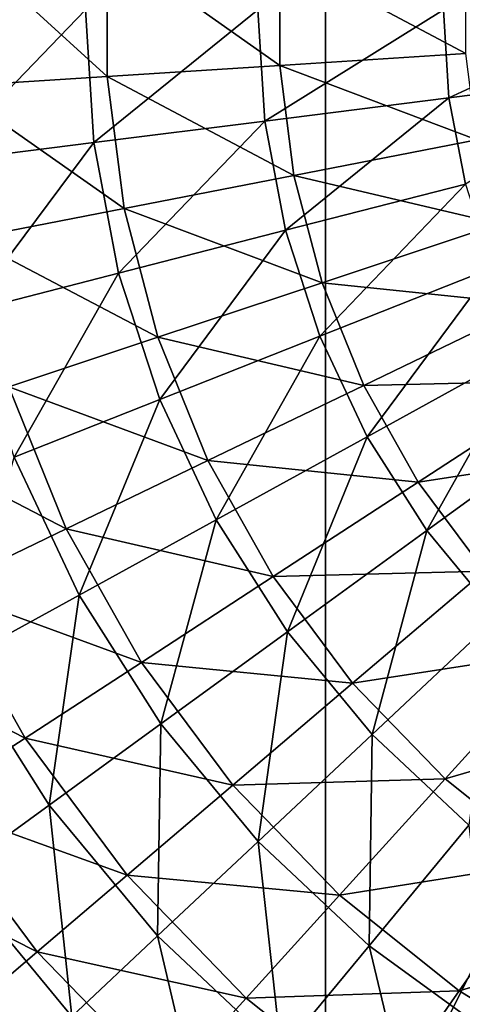
# Model space of a CAD drawing. Extents: x -164 to 164, y -164 to 202.
# Drawn here: x -95 to -57, y -84 to -1 of the extents above; entities that cross this region are included whole.
import ezdxf

# ---------------------------------------------------------------- set-up
doc = ezdxf.new("R2010")
doc.units = 0
doc.layers.add('L2', color=7, linetype='CONTINUOUS')
doc.layers.add('L3', color=7, linetype='CONTINUOUS')

msp = doc.modelspace()

# ---------------------------------------------------------------- linework, layer by layer
at = {"layer": 'L2', "color": 7}
for points in [[(-87.42908, -5.613133, 825.5761), (-87.42908, 5.613133, 825.5761), (-100.6609, 6.462642, 837.286)], [(-87.42908, -5.613133, 825.5761), (-100.6609, 6.462642, 837.286), (-100.6609, -6.462642, 837.286)], [(-72.8526, -4.677292, 815.5975), (-72.8526, 4.677292, 815.5975), (-87.42908, 5.613133, 825.5761)], [(-72.8526, -4.677292, 815.5975), (-87.42908, 5.613133, 825.5761), (-87.42908, -5.613133, 825.5761)], [(-57.1556, -3.669511, 807.5036), (-57.1556, 3.669511, 807.5036), (-72.8526, 4.677292, 815.5975)], [(-57.1556, -3.669511, 807.5036), (-72.8526, 4.677292, 815.5975), (-72.8526, -4.677292, 815.5975)], [(-101.64, -12.84012, 836.7472), (-102.4478, 0, 836.7472), (-89.25448, 0, 824.9597)], [(-101.64, -12.84012, 836.7472), (-89.25448, 0, 824.9597), (-88.55068, -11.18655, 824.9597)], [(-88.55068, -11.18655, 824.9597), (-89.25448, 0, 824.9597), (-74.71641, 0, 814.8774)], [(-88.55068, -11.18655, 824.9597), (-74.71641, 0, 814.8774), (-74.12725, -9.364449, 814.8774)], [(-74.12725, -9.364449, 814.8774), (-74.71641, 0, 814.8774), (-59.05264, 0, 806.6522)], [(-74.12725, -9.364449, 814.8774), (-59.05264, 0, 806.6522), (-58.587, -7.401259, 806.6522)], [(-58.587, -7.401259, 806.6522), (-59.05264, 0, 806.6522), (-42.49917, 0, 800.4079)], [(-58.587, -7.401259, 806.6522), (-42.49917, 0, 800.4079), (-41.90234, -5.29707, 800.4079)], [(-72.8526, -4.677292, 815.5975), (-56.2171, -10.94828, 807.5036), (-57.1556, -3.669511, 807.5036)], [(-87.42908, -5.613133, 825.5761), (-71.65636, -13.95508, 815.5975), (-72.8526, -4.677292, 815.5975)], [(-72.8526, -4.677292, 815.5975), (-71.65636, -13.95508, 815.5975), (-56.2171, -10.94828, 807.5036)], [(-100.6609, -6.462642, 837.286), (-85.9935, -16.74723, 825.5761), (-87.42908, -5.613133, 825.5761)], [(-87.42908, -5.613133, 825.5761), (-85.9935, -16.74723, 825.5761), (-71.65636, -13.95508, 815.5975)], [(-57.1974, -14.6858, 806.6522), (-58.587, -7.401259, 806.6522), (-41.90234, -5.29707, 800.4079)], [(-100.6609, -6.462642, 837.286), (-99.00801, -19.28181, 837.286), (-85.9935, -16.74723, 825.5761)], [(-72.36905, -18.58122, 814.8774), (-74.12725, -9.364449, 814.8774), (-58.587, -7.401259, 806.6522)], [(-72.36905, -18.58122, 814.8774), (-58.587, -7.401259, 806.6522), (-57.1974, -14.6858, 806.6522)], [(-86.45038, -22.19669, 824.9597), (-88.55068, -11.18655, 824.9597), (-74.12725, -9.364449, 814.8774)], [(-86.45038, -22.19669, 824.9597), (-74.12725, -9.364449, 814.8774), (-72.36905, -18.58122, 814.8774)], [(-99.22922, -25.47774, 836.7472), (-101.64, -12.84012, 836.7472), (-88.55068, -11.18655, 824.9597)], [(-99.22922, -25.47774, 836.7472), (-88.55068, -11.18655, 824.9597), (-86.45038, -22.19669, 824.9597)], [(-71.65636, -13.95508, 815.5975), (-54.35553, -18.04728, 807.5036), (-56.2171, -10.94828, 807.5036)], [(-85.9935, -16.74723, 825.5761), (-69.28353, -23.00372, 815.5975), (-71.65636, -13.95508, 815.5975)], [(-71.65636, -13.95508, 815.5975), (-69.28353, -23.00372, 815.5975), (-54.35553, -18.04728, 807.5036)], [(-69.46956, -27.50495, 814.8774), (-72.36905, -18.58122, 814.8774), (-57.1974, -14.6858, 806.6522)], [(-69.46956, -27.50495, 814.8774), (-57.1974, -14.6858, 806.6522), (-54.90576, -21.73873, 806.6522)], [(-99.00801, -19.28181, 837.286), (-83.14591, -27.60634, 825.5761), (-85.9935, -16.74723, 825.5761)], [(-85.9935, -16.74723, 825.5761), (-83.14591, -27.60634, 825.5761), (-69.28353, -23.00372, 815.5975)], [(-69.28353, -23.00372, 815.5975), (-51.60144, -24.84994, 807.5036), (-54.35553, -18.04728, 807.5036)], [(-82.98671, -32.85677, 824.9597), (-86.45038, -22.19669, 824.9597), (-72.36905, -18.58122, 814.8774)], [(-82.98671, -32.85677, 824.9597), (-72.36905, -18.58122, 814.8774), (-69.46956, -27.50495, 814.8774)], [(-99.00801, -19.28181, 837.286), (-95.72945, -31.78437, 837.286), (-83.14591, -27.60634, 825.5761)], [(-95.25356, -37.71355, 836.7472), (-99.22922, -25.47774, 836.7472), (-86.45038, -22.19669, 824.9597)], [(-95.25356, -37.71355, 836.7472), (-86.45038, -22.19669, 824.9597), (-82.98671, -32.85677, 824.9597)], [(-65.47449, -35.99491, 814.8774), (-69.46956, -27.50495, 814.8774), (-54.90576, -21.73873, 806.6522)], [(-65.47449, -35.99491, 814.8774), (-54.90576, -21.73873, 806.6522), (-51.74823, -28.44883, 806.6522)], [(-83.14591, -27.60634, 825.5761), (-65.77306, -31.67464, 815.5975), (-69.28353, -23.00372, 815.5975)], [(-69.28353, -23.00372, 815.5975), (-65.77306, -31.67464, 815.5975), (-51.60144, -24.84994, 807.5036)], [(-65.77306, -31.67464, 815.5975), (-48.00005, -31.24457, 807.5036), (-51.60144, -24.84994, 807.5036)], [(-95.72945, -31.78437, 837.286), (-78.93306, -38.01216, 825.5761), (-83.14591, -27.60634, 825.5761)], [(-83.14591, -27.60634, 825.5761), (-78.93306, -38.01216, 825.5761), (-65.77306, -31.67464, 815.5975)], [(-78.2143, -42.99867, 824.9597), (-82.98671, -32.85677, 824.9597), (-69.46956, -27.50495, 814.8774)], [(-78.2143, -42.99867, 824.9597), (-69.46956, -27.50495, 814.8774), (-65.47449, -35.99491, 814.8774)], [(-60.44684, -43.9172, 814.8774), (-65.47449, -35.99491, 814.8774), (-51.74823, -28.44883, 806.6522)], [(-60.44684, -43.9172, 814.8774), (-51.74823, -28.44883, 806.6522), (-47.77459, -34.71027, 806.6522)], [(-65.77306, -31.67464, 815.5975), (-61.1826, -39.82546, 815.5975), (-48.00005, -31.24457, 807.5036)], [(-61.1826, -39.82546, 815.5975), (-43.6105, -37.12616, 807.5036), (-48.00005, -31.24457, 807.5036)], [(-106.8406, -35.47353, 850.547), (-90.87902, -43.76503, 837.286), (-95.72945, -31.78437, 837.286)], [(-95.72945, -31.78437, 837.286), (-90.87902, -43.76503, 837.286), (-78.93306, -38.01216, 825.5761)], [(-78.93306, -38.01216, 825.5761), (-61.1826, -39.82546, 815.5975), (-65.77306, -31.67464, 815.5975)], [(-89.7757, -49.35461, 836.7472), (-95.25356, -37.71355, 836.7472), (-82.98671, -32.85677, 824.9597)], [(-89.7757, -49.35461, 836.7472), (-82.98671, -32.85677, 824.9597), (-78.2143, -42.99867, 824.9597)], [(-54.46592, -51.1469, 814.8774), (-60.44684, -43.9172, 814.8774), (-47.77459, -34.71027, 806.6522)], [(-106.8406, -35.47353, 850.547), (-101.4272, -48.84477, 850.547), (-90.87902, -43.76503, 837.286)], [(-72.20839, -52.46247, 824.9597), (-78.2143, -42.99867, 824.9597), (-65.47449, -35.99491, 814.8774)], [(-72.20839, -52.46247, 824.9597), (-65.47449, -35.99491, 814.8774), (-60.44684, -43.9172, 814.8774)], [(-61.1826, -39.82546, 815.5975), (-55.58753, -47.32235, 815.5975), (-43.6105, -37.12616, 807.5036)], [(-99.98453, -54.96696, 850.0621), (-95.25356, -37.71355, 836.7472), (-89.7757, -49.35461, 836.7472)], [(-90.87902, -43.76503, 837.286), (-73.42413, -47.79381, 825.5761), (-78.93306, -38.01216, 825.5761)], [(-78.93306, -38.01216, 825.5761), (-73.42413, -47.79381, 825.5761), (-61.1826, -39.82546, 815.5975)], [(-73.42413, -47.79381, 825.5761), (-55.58753, -47.32235, 815.5975), (-61.1826, -39.82546, 815.5975)], [(-82.88202, -60.21731, 836.7472), (-89.7757, -49.35461, 836.7472), (-78.2143, -42.99867, 824.9597)], [(-82.88202, -60.21731, 836.7472), (-78.2143, -42.99867, 824.9597), (-72.20839, -52.46247, 824.9597)], [(-90.87902, -43.76503, 837.286), (-101.4272, -48.84477, 850.547), (-84.53635, -55.02707, 837.286)], [(-90.87902, -43.76503, 837.286), (-84.53635, -55.02707, 837.286), (-73.42413, -47.79381, 825.5761)], [(-65.06371, -61.09889, 824.9597), (-72.20839, -52.46247, 824.9597), (-60.44684, -43.9172, 814.8774)], [(-65.06371, -61.09889, 824.9597), (-60.44684, -43.9172, 814.8774), (-54.46592, -51.1469, 814.8774)], [(-73.42413, -47.79381, 825.5761), (-66.70959, -56.7907, 825.5761), (-55.58753, -47.32235, 815.5975)], [(-55.58753, -47.32235, 815.5975), (-66.70959, -56.7907, 825.5761), (-49.07971, -54.04221, 815.5975)], [(-73.42413, -47.79381, 825.5761), (-84.53635, -55.02707, 837.286), (-66.70959, -56.7907, 825.5761)], [(-101.4272, -48.84477, 850.547), (-110.4154, -53.17324, 865.1552), (-94.34836, -61.41397, 850.547)], [(-101.4272, -48.84477, 850.547), (-94.34836, -61.41397, 850.547), (-84.53635, -55.02707, 837.286)], [(-92.30693, -67.06491, 850.0621), (-99.98453, -54.96696, 850.0621), (-89.7757, -49.35461, 836.7472)], [(-92.30693, -67.06491, 850.0621), (-89.7757, -49.35461, 836.7472), (-82.88202, -60.21731, 836.7472)], [(-56.89295, -68.77176, 824.9597), (-65.06371, -61.09889, 824.9597), (-54.46592, -51.1469, 814.8774)], [(-74.68124, -70.13036, 836.7472), (-82.88202, -60.21731, 836.7472), (-72.20839, -52.46247, 824.9597)], [(-74.68124, -70.13036, 836.7472), (-72.20839, -52.46247, 824.9597), (-65.06371, -61.09889, 824.9597)], [(-110.4154, -53.17324, 865.1552), (-102.7092, -66.85629, 865.1552), (-94.34836, -61.41397, 850.547)], [(-66.70959, -56.7907, 825.5761), (-58.89967, -64.85508, 825.5761), (-49.07971, -54.04221, 815.5975)], [(-49.07971, -54.04221, 815.5975), (-58.89967, -64.85508, 825.5761), (-41.766, -59.8747, 815.5975)], [(-100.3411, -72.90209, 864.7041), (-99.98453, -54.96696, 850.0621), (-92.30693, -67.06491, 850.0621)], [(-84.53635, -55.02707, 837.286), (-94.34836, -61.41397, 850.547), (-76.80561, -65.38557, 837.286)], [(-84.53635, -55.02707, 837.286), (-76.80561, -65.38557, 837.286), (-66.70959, -56.7907, 825.5761)], [(-66.70959, -56.7907, 825.5761), (-76.80561, -65.38557, 837.286), (-58.89967, -64.85508, 825.5761)], [(-83.1736, -78.10521, 850.0621), (-92.30693, -67.06491, 850.0621), (-82.88202, -60.21731, 836.7472)], [(-83.1736, -78.10521, 850.0621), (-82.88202, -60.21731, 836.7472), (-74.68124, -70.13036, 836.7472)], [(-58.89967, -64.85508, 825.5761), (-50.12262, -71.85454, 825.5761), (-41.766, -59.8747, 815.5975)], [(-94.34836, -61.41397, 850.547), (-102.7092, -66.85629, 865.1552), (-85.72031, -72.97476, 850.547)], [(-94.34836, -61.41397, 850.547), (-85.72031, -72.97476, 850.547), (-76.80561, -65.38557, 837.286)], [(-65.30269, -78.9374, 836.7472), (-74.68124, -70.13036, 836.7472), (-65.06371, -61.09889, 824.9597)], [(-65.30269, -78.9374, 836.7472), (-65.06371, -61.09889, 824.9597), (-56.89295, -68.77176, 824.9597)], [(-76.80561, -65.38557, 837.286), (-85.72031, -72.97476, 850.547), (-67.81372, -74.67043, 837.286)], [(-76.80561, -65.38557, 837.286), (-67.81372, -74.67043, 837.286), (-58.89967, -64.85508, 825.5761)], [(-58.89967, -64.85508, 825.5761), (-67.81372, -74.67043, 837.286), (-50.12262, -71.85454, 825.5761)], [(-102.7092, -66.85629, 865.1552), (-109.4903, -71.27032, 880.886), (-93.31658, -79.44156, 865.1552)], [(-102.7092, -66.85629, 865.1552), (-93.31658, -79.44156, 865.1552), (-85.72031, -72.97476, 850.547)], [(-90.41285, -84.90331, 864.7041), (-100.3411, -72.90209, 864.7041), (-92.30693, -67.06491, 850.0621)], [(-90.41285, -84.90331, 864.7041), (-92.30693, -67.06491, 850.0621), (-83.1736, -78.10521, 850.0621)], [(-54.89428, -86.49955, 836.7472), (-65.30269, -78.9374, 836.7472), (-56.89295, -68.77176, 824.9597)], [(-72.72857, -87.91374, 850.0621), (-83.1736, -78.10521, 850.0621), (-74.68124, -70.13036, 836.7472)], [(-72.72857, -87.91374, 850.0621), (-74.68124, -70.13036, 836.7472), (-65.30269, -78.9374, 836.7472)], [(-109.4903, -71.27032, 880.886), (-99.47759, -84.6865, 880.886), (-93.31658, -79.44156, 865.1552)], [(-67.81372, -74.67043, 837.286), (-57.70832, -82.72922, 837.286), (-50.12262, -71.85454, 825.5761)], [(-50.12262, -71.85454, 825.5761), (-57.70832, -82.72922, 837.286), (-40.52256, -77.67416, 825.5761)], [(-96.28991, -90.42224, 880.4525), (-100.3411, -72.90209, 864.7041), (-90.41285, -84.90331, 864.7041)], [(-85.72031, -72.97476, 850.547), (-93.31658, -79.44156, 865.1552), (-75.68474, -83.33731, 850.547)], [(-85.72031, -72.97476, 850.547), (-75.68474, -83.33731, 850.547), (-67.81372, -74.67043, 837.286)], [(-67.81372, -74.67043, 837.286), (-75.68474, -83.33731, 850.547), (-57.70832, -82.72922, 837.286)], [(-57.70832, -82.72922, 837.286), (-46.65536, -89.42959, 837.286), (-40.52256, -77.67416, 825.5761)], [(-79.05871, -95.56556, 864.7041), (-90.41285, -84.90331, 864.7041), (-83.1736, -78.10521, 850.0621)], [(-79.05871, -95.56556, 864.7041), (-83.1736, -78.10521, 850.0621), (-72.72857, -87.91374, 850.0621)], [(-93.31658, -79.44156, 865.1552), (-99.47759, -84.6865, 880.886), (-82.39169, -90.72241, 865.1552)], [(-93.31658, -79.44156, 865.1552), (-82.39169, -90.72241, 865.1552), (-75.68474, -83.33731, 850.547)], [(-61.13657, -96.33583, 850.0621), (-72.72857, -87.91374, 850.0621), (-65.30269, -78.9374, 836.7472)], [(-61.13657, -96.33583, 850.0621), (-65.30269, -78.9374, 836.7472), (-54.89428, -86.49955, 836.7472)], [(-75.68474, -83.33731, 850.547), (-64.40643, -92.33146, 850.547), (-57.70832, -82.72922, 837.286)], [(-57.70832, -82.72922, 837.286), (-64.40643, -92.33146, 850.547), (-46.65536, -89.42959, 837.286)], [(-75.68474, -83.33731, 850.547), (-82.39169, -90.72241, 865.1552), (-64.40643, -92.33146, 850.547)]]:
    msp.add_3dface(points, dxfattribs=at)
at = {"layer": 'L3', "color": 7}
for points in [[(-69, -105.5, 725), (-19.75, -7.842191, 725), (-69, 195.5, 725)], [(-69, 195.5, 725), (-19.75, -7.842191, 725), (-19.75, 7.842191, 725)], [(-19.75, 7.842191, 721), (-19.75, -7.842191, 721), (-69, 195.5, 721)], [(-69, 195.5, 721), (-19.75, -7.842191, 721), (-13.94293, -60.96388, 721)], [(-69, 195.5, 721), (-13.94293, -60.96388, 721), (-69, -105.5, 721)], [(-69, -105.5, 725), (-69, 195.5, 725), (-69, -105.5, 721)], [(-69, -105.5, 721), (-69, 195.5, 725), (-69, 195.5, 721)], [(-69, -105.5, 725), (-13.94293, -16.03612, 725), (-19.75, -7.842191, 725)], [(-19.75, -69.15782, 725), (-13.94293, -16.03612, 725), (-69, -105.5, 725)], [(-69, -105.5, 721), (-13.94293, -60.96388, 721), (-19.75, -69.15782, 721)], [(-69, -105.5, 725), (-19.75, -84.84218, 725), (-19.75, -69.15782, 725)], [(-69, -105.5, 721), (-19.75, -69.15782, 721), (-19.75, -84.84218, 721)]]:
    msp.add_3dface(points, dxfattribs=at)

doc.saveas('drawing.dxf')
